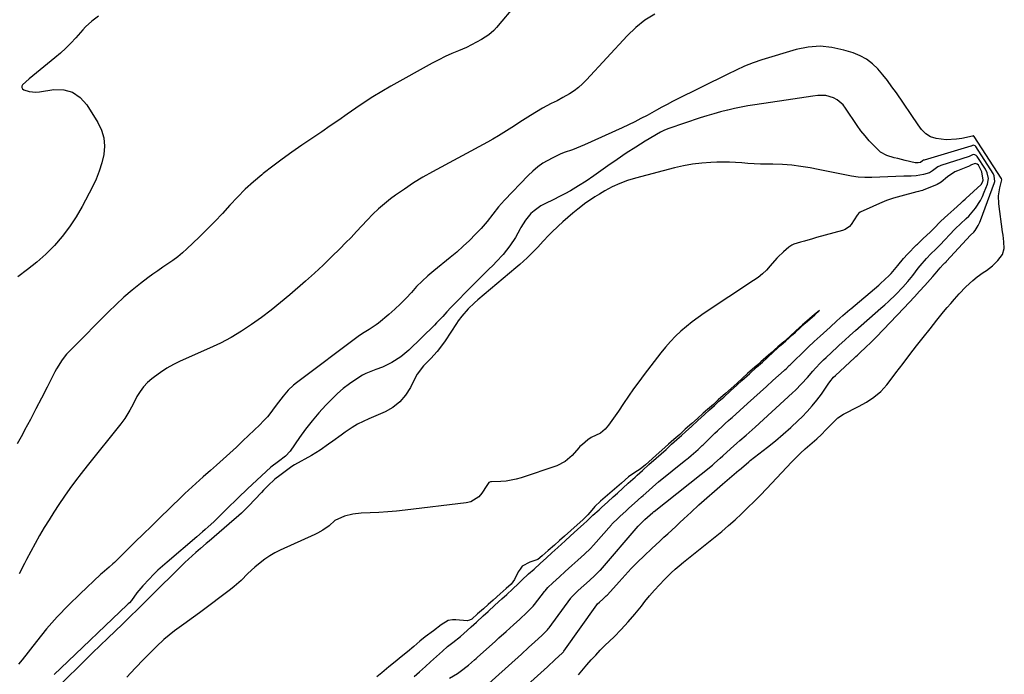
# Model space of a CAD drawing. Units: inches. Extents: x 1873173 to 1878550, y 421390 to 426718.
# Drawn here: x 1873614 to 1874070, y 422884 to 423187 of the extents above; entities that cross this region are included whole.
import ezdxf

# ---------------------------------------------------------------- set-up
doc = ezdxf.new("R2010")
doc.units = ezdxf.units.IN
doc.header["$MEASUREMENT"] = 0
doc.layers.add('1', color=7, linetype='Continuous')
doc.layers.add('7', color=7, linetype='Continuous')

msp = doc.modelspace()

# ---------------------------------------------------------------- linework, layer by layer
at = {"layer": '1', "color": 18}
for points in [[(1873843.94, 423194.63, 1642), (1873834.85, 423183.82, 1642), (1873833.64, 423182.44, 1642), (1873831.36, 423180.47, 1642), (1873827.92, 423178.32, 1642), (1873825.65, 423176.99, 1642), (1873823.34, 423175.74, 1642), (1873820.96, 423174.62, 1642), (1873817.2, 423173.06, 1642), (1873814.11, 423171.76, 1642), (1873811.06, 423170.38, 1642), (1873808.06, 423168.88, 1642), (1873805.1, 423167.31, 1642), (1873785.85, 423156.56, 1642), (1873781.7, 423154.15, 1642), (1873777.6, 423151.67, 1642), (1873773.58, 423149.05, 1642), (1873769.62, 423146.35, 1642), (1873765.69, 423143.6, 1642), (1873761.75, 423140.86, 1642), (1873757.79, 423138.15, 1642), (1873753.82, 423135.45, 1642), (1873744.62, 423129.22, 1642), (1873740.06, 423126.05, 1642), (1873735.56, 423122.81, 1642), (1873731.14, 423119.46, 1642), (1873726.77, 423116.04, 1642), (1873726.12, 423115.52, 1642), (1873722.21, 423112.2, 1642), (1873718.41, 423108.77, 1642), (1873714.8, 423105.15, 1642), (1873711.29, 423101.4, 1642), (1873707.84, 423097.61, 1642), (1873704.32, 423093.87, 1642), (1873700.71, 423090.22, 1642), (1873697.05, 423086.62, 1642), (1873691.36, 423081.18, 1642), (1873689.26, 423079.28, 1642), (1873687.1, 423077.47, 1642), (1873684.84, 423075.79, 1642), (1873682.52, 423074.19, 1642), (1873680.16, 423072.63, 1642), (1873677.83, 423071.03, 1642), (1873675.54, 423069.37, 1642), (1873673.27, 423067.68, 1642), (1873669.86, 423065.06, 1642), (1873665.97, 423061.96, 1642), (1873662.18, 423058.75, 1642), (1873658.52, 423055.39, 1642), (1873654.94, 423051.93, 1642), (1873637.82, 423034.67, 1642), (1873635.58, 423032.24, 1642), (1873633.54, 423029.65, 1642), (1873630.87, 423025.48, 1642), (1873630.09, 423024.03, 1642), (1873626.52, 423016.95, 1642), (1873623.96, 423011.95, 1642), (1873621.39, 423006.96, 1642), (1873618.78, 423001.98, 1642), (1873616.15, 422997.02, 1642), (1873615.13, 422995.11, 1642), (1873612.66, 422990.67, 1642)], [(1873908.22, 423190.02, 1640), (1873903.62, 423187.18, 1640), (1873899.42, 423183.79, 1640), (1873895.48, 423180.03, 1640), (1873876.52, 423159.48, 1640), (1873874.73, 423157.69, 1640), (1873872.84, 423156.01, 1640), (1873870.81, 423154.5, 1640), (1873868.7, 423153.1, 1640), (1873865.62, 423151.28, 1640), (1873862.93, 423149.88, 1640), (1873860.19, 423148.59, 1640), (1873856.21, 423146.4, 1640), (1873850.69, 423143.02, 1640), (1873848.19, 423141.46, 1640), (1873845.69, 423139.89, 1640), (1873843.22, 423138.29, 1640), (1873840.75, 423136.67, 1640), (1873838.27, 423135.07, 1640), (1873835.77, 423133.52, 1640), (1873833.22, 423132.04, 1640), (1873830.65, 423130.6, 1640), (1873805.18, 423116.83, 1640), (1873800.77, 423114.33, 1640), (1873796.43, 423111.71, 1640), (1873792.2, 423108.91, 1640), (1873788.05, 423106, 1640), (1873785.77, 423104.32, 1640), (1873782.89, 423102.07, 1640), (1873780.12, 423099.71, 1640), (1873777.49, 423097.17, 1640), (1873774.97, 423094.53, 1640), (1873772.5, 423091.82, 1640), (1873770.01, 423089.14, 1640), (1873767.47, 423086.49, 1640), (1873764.92, 423083.87, 1640), (1873762.34, 423081.26, 1640), (1873758.43, 423077.4, 1640), (1873754.47, 423073.59, 1640), (1873750.42, 423069.87, 1640), (1873746.33, 423066.2, 1640), (1873739.03, 423059.82, 1640), (1873734.74, 423056.19, 1640), (1873730.37, 423052.66, 1640), (1873725.88, 423049.28, 1640), (1873721.31, 423045.99, 1640), (1873716.61, 423042.92, 1640), (1873711.81, 423040.04, 1640), (1873706.85, 423037.43, 1640), (1873701.78, 423035.01, 1640), (1873688.22, 423028.98, 1640), (1873685.08, 423027.45, 1640), (1873682.03, 423025.77, 1640), (1873679.11, 423023.86, 1640), (1873676.28, 423021.82, 1640), (1873675.09, 423020.89, 1640), (1873673.06, 423019.08, 1640), (1873671.21, 423017.11, 1640), (1873669.62, 423014.93, 1640), (1873668.22, 423012.6, 1640), (1873666.39, 423009.07, 1640), (1873664.93, 423006.37, 1640), (1873662.54, 423002.42, 1640), (1873660.72, 422999.95, 1640), (1873645.05, 422980.45, 1640), (1873642.34, 422977, 1640), (1873639.67, 422973.51, 1640), (1873637.09, 422969.96, 1640), (1873634.56, 422966.38, 1640), (1873632.02, 422962.61, 1640), (1873629.69, 422959.07, 1640), (1873627.44, 422955.48, 1640), (1873625.23, 422951.86, 1640), (1873623.1, 422948.2, 1640), (1873621.02, 422944.5, 1640), (1873619.02, 422940.77, 1640), (1873617.06, 422937, 1640), (1873616.12, 422935.14, 1640), (1873613.68, 422930.46, 1640)], [(1874055.84, 423133.59, 1638), (1874055.59, 423133.49, 1638), (1874055.46, 423133.45, 1638), (1874050.57, 423132.37, 1638), (1874048.13, 423131.97, 1638), (1874043.24, 423131.78, 1638), (1874038.57, 423132.3, 1638), (1874036.03, 423133.05, 1638), (1874033.81, 423134.51, 1638), (1874031.9, 423136.45, 1638), (1874030.23, 423138.62, 1638), (1874020.2, 423153.47, 1638), (1874018.16, 423156.36, 1638), (1874016.06, 423159.19, 1638), (1874013.85, 423161.94, 1638), (1874011.56, 423164.63, 1638), (1874009.07, 423167.04, 1638), (1874006.36, 423169.13, 1638), (1874003.36, 423170.74, 1638), (1874000.15, 423172.05, 1638), (1873995.87, 423173.39, 1638), (1873990.35, 423174.58, 1638), (1873984.83, 423175.11, 1638), (1873979.3, 423174.66, 1638), (1873973.77, 423173.56, 1638), (1873957.88, 423168.86, 1638), (1873953.81, 423167.5, 1638), (1873949.86, 423165.87, 1638), (1873945.97, 423164.06, 1638), (1873942.11, 423162.19, 1638), (1873917.63, 423150.08, 1638), (1873916.39, 423149.45, 1638), (1873913.94, 423148.17, 1638), (1873911.51, 423146.83, 1638), (1873909.08, 423145.5, 1638), (1873907.86, 423144.83, 1638), (1873904.64, 423143.07, 1638), (1873901.8, 423141.56, 1638), (1873898.93, 423140.09, 1638), (1873896.03, 423138.69, 1638), (1873893.12, 423137.32, 1638), (1873875.63, 423129.4, 1638), (1873873.78, 423128.6, 1638), (1873870.01, 423127.13, 1638), (1873866.21, 423125.78, 1638), (1873864.33, 423125.03, 1638), (1873860.7, 423123.29, 1638), (1873856.4, 423120.84, 1638), (1873853.96, 423119.16, 1638), (1873851.68, 423117.26, 1638), (1873849.52, 423115.21, 1638), (1873838.56, 423103.76, 1638), (1873835.72, 423100.58, 1638), (1873833.11, 423097.2, 1638), (1873830.51, 423093.81, 1638), (1873827.68, 423090.61, 1638), (1873825.14, 423087.92, 1638), (1873822.35, 423085.08, 1638), (1873819.48, 423082.32, 1638), (1873816.5, 423079.68, 1638), (1873813.45, 423077.12, 1638), (1873805.88, 423071.03, 1638), (1873803.1, 423068.66, 1638), (1873800.41, 423066.21, 1638), (1873797.85, 423063.61, 1638), (1873795.38, 423060.91, 1638), (1873792.92, 423058.22, 1638), (1873790.37, 423055.61, 1638), (1873787.7, 423053.13, 1638), (1873784.94, 423050.73, 1638), (1873780.1, 423046.74, 1638), (1873779.07, 423045.94, 1638), (1873775.8, 423043.76, 1638), (1873773.57, 423042.39, 1638), (1873771.43, 423040.88, 1638), (1873742.15, 423019.07, 1638), (1873740.78, 423017.97, 1638), (1873738.24, 423015.56, 1638), (1873735.94, 423012.89, 1638), (1873733.79, 423010.1, 1638), (1873731.81, 423007.34, 1638), (1873730.26, 423005.28, 1638), (1873728.64, 423003.29, 1638), (1873726.91, 423001.39, 1638), (1873725.1, 422999.55, 1638), (1873717.34, 422992.06, 1638), (1873714.33, 422989.2, 1638), (1873711.3, 422986.37, 1638), (1873708.22, 422983.57, 1638), (1873705.13, 422980.81, 1638), (1873702.34, 422978.35, 1638), (1873698.9, 422975.32, 1638), (1873695.46, 422972.27, 1638), (1873692.07, 422969.19, 1638), (1873690.4, 422967.61, 1638), (1873688.75, 422966.02, 1638), (1873678.63, 422956.16, 1638), (1873674.89, 422952.5, 1638), (1873671.14, 422948.85, 1638), (1873667.4, 422945.19, 1638), (1873663.66, 422941.53, 1638), (1873657.73, 422935.72, 1638), (1873656.95, 422934.97, 1638), (1873655.33, 422933.54, 1638), (1873652.03, 422930.76, 1638), (1873651.23, 422930.03, 1638), (1873641.84, 422921.19, 1638), (1873636.48, 422915.92, 1638), (1873631.29, 422910.49, 1638), (1873626.35, 422904.83, 1638), (1873621.58, 422899.02, 1638), (1873614.94, 422890.55, 1638), (1873613.33, 422888.5, 1638)], [(1874041.92, 423073.9, 1636), (1874042.7, 423074.62, 1636), (1874043.14, 423075.03, 1636), (1874043.31, 423075.2, 1636), (1874043.39, 423075.29, 1636), (1874043.47, 423075.38, 1636), (1874054.49, 423087.47, 1636), (1874056.06, 423088.94, 1636), (1874056.78, 423089.59, 1636), (1874058.17, 423091.92, 1636), (1874058.91, 423093.49, 1636), (1874059.24, 423094.3, 1636), (1874065.69, 423111.86, 1636), (1874065.84, 423112.39, 1636), (1874065.56, 423115.09, 1636), (1874065.05, 423116.08, 1636), (1874056.97, 423128.56, 1636), (1874056.66, 423128.9, 1636), (1874056.27, 423129.13, 1636), (1874055.84, 423129.21, 1636), (1874054.89, 423128.81, 1636), (1874054.69, 423128.75, 1636), (1874033.02, 423122.34, 1636), (1874032.76, 423122.24, 1636), (1874032.26, 423121.99, 1636), (1874031.37, 423121.26, 1636), (1874031.17, 423121.15, 1636), (1874030.25, 423121.06, 1636), (1874029.32, 423121.06, 1636), (1874028.87, 423121.12, 1636), (1874024.22, 423122.18, 1636), (1874020.81, 423122.99, 1636), (1874019.11, 423123.41, 1636), (1874015.79, 423124.39, 1636), (1874012.87, 423126.06, 1636), (1874011.56, 423127.17, 1636), (1874009.73, 423129.02, 1636), (1874007.65, 423131.24, 1636), (1874005.66, 423133.54, 1636), (1874003.8, 423135.94, 1636), (1874002.03, 423138.42, 1636), (1873996.66, 423146.42, 1636), (1873995.49, 423147.88, 1636), (1873992.7, 423150.26, 1636), (1873991.08, 423151.19, 1636), (1873987.54, 423152.25, 1636), (1873983.85, 423152.27, 1636), (1873981.47, 423151.93, 1636), (1873978.4, 423151.5, 1636), (1873975.32, 423151.06, 1636), (1873972.25, 423150.61, 1636), (1873969.18, 423150.15, 1636), (1873954.53, 423147.96, 1636), (1873951.38, 423147.45, 1636), (1873948.25, 423146.88, 1636), (1873945.13, 423146.23, 1636), (1873942.02, 423145.52, 1636), (1873941.86, 423145.48, 1636), (1873938.68, 423144.68, 1636), (1873935.53, 423143.82, 1636), (1873932.4, 423142.88, 1636), (1873929.28, 423141.88, 1636), (1873914.75, 423137.04, 1636), (1873912.79, 423136.27, 1636), (1873910.92, 423135.29, 1636), (1873903.82, 423131.04, 1636), (1873899.4, 423128.32, 1636), (1873895.03, 423125.53, 1636), (1873890.73, 423122.63, 1636), (1873886.48, 423119.66, 1636), (1873879.97, 423114.99, 1636), (1873876.47, 423112.58, 1636), (1873872.87, 423110.32, 1636), (1873869.09, 423108.09, 1636), (1873866.58, 423106.69, 1636), (1873864.02, 423105.36, 1636), (1873861.44, 423104.08, 1636), (1873857.22, 423102.07, 1636), (1873855.48, 423101.12, 1636), (1873852.26, 423098.83, 1636), (1873850.8, 423097.48, 1636), (1873848.24, 423094.45, 1636), (1873846.17, 423091.06, 1636), (1873845.87, 423090.47, 1636), (1873843.61, 423086.41, 1636), (1873841.06, 423082.52, 1636), (1873838, 423078.57, 1636), (1873834.7, 423075.06, 1636), (1873833.41, 423073.8, 1636), (1873831.04, 423071.48, 1636), (1873828.68, 423069.15, 1636), (1873826.33, 423066.8, 1636), (1873824.01, 423064.43, 1636), (1873813.7, 423053.89, 1636), (1873811.79, 423051.88, 1636), (1873809.94, 423049.83, 1636), (1873807.12, 423046.79, 1636), (1873806.14, 423045.82, 1636), (1873794.22, 423034.16, 1636), (1873790.51, 423031.02, 1636), (1873786.39, 423028.43, 1636), (1873782, 423026.29, 1636), (1873778.85, 423025.19, 1636), (1873774.25, 423023.3, 1636), (1873772.8, 423022.49, 1636), (1873769.6, 423020.51, 1636), (1873766.66, 423018.54, 1636), (1873763.84, 423016.43, 1636), (1873761.19, 423014.11, 1636), (1873758.65, 423011.65, 1636), (1873755.8, 423008.68, 1636), (1873752.52, 423005.08, 1636), (1873749.36, 423001.39, 1636), (1873746.39, 422997.55, 1636), (1873743.53, 422993.61, 1636), (1873739.24, 422987.37, 1636), (1873737.09, 422984.98, 1636), (1873733.76, 422982.53, 1636), (1873730.31, 422979.83, 1636), (1873719.39, 422969.77, 1636), (1873718.3, 422968.76, 1636), (1873716.13, 422966.7, 1636), (1873714, 422964.61, 1636), (1873710.82, 422961.47, 1636), (1873706.3, 422956.99, 1636), (1873705.04, 422955.76, 1636), (1873703.77, 422954.54, 1636), (1873701.16, 422952.17, 1636), (1873699.81, 422950.98, 1636), (1873698.52, 422949.84, 1636), (1873695.91, 422947.59, 1636), (1873682.21, 422935.89, 1636), (1873680.04, 422933.99, 1636), (1873677.92, 422932.05, 1636), (1873675.86, 422930.04, 1636), (1873673.83, 422928, 1636), (1873670.85, 422924.85, 1636), (1873668.21, 422921.52, 1636), (1873665.65, 422918.08, 1636), (1873664.69, 422916.99, 1636), (1873664.19, 422916.47, 1636), (1873663.67, 422915.96, 1636), (1873632.9, 422886.58, 1636), (1873629.87, 422883.67, 1636)], [(1873872.88, 422883.53, 1638), (1873876.74, 422888.13, 1638), (1873878.76, 422890.46, 1638), (1873880.82, 422892.74, 1638), (1873882.95, 422894.96, 1638), (1873885.12, 422897.14, 1638), (1873889.32, 422901.23, 1638), (1873892.67, 422904.62, 1638), (1873895.92, 422908.1, 1638), (1873899.02, 422911.72, 1638), (1873902.02, 422915.43, 1638), (1873903.68, 422917.57, 1638), (1873905.82, 422920.23, 1638), (1873908.03, 422922.83, 1638), (1873910.33, 422925.34, 1638), (1873912.7, 422927.8, 1638), (1873913.95, 422929.04, 1638), (1873915.77, 422930.8, 1638), (1873917.63, 422932.51, 1638), (1873919.54, 422934.17, 1638), (1873921.5, 422935.78, 1638), (1873936.18, 422947.5, 1638), (1873939.34, 422950.1, 1638), (1873942.45, 422952.75, 1638), (1873945.49, 422955.49, 1638), (1873948.48, 422958.28, 1638), (1873951.41, 422961.13, 1638), (1873954.32, 422964.02, 1638), (1873957.18, 422966.95, 1638), (1873960.01, 422969.9, 1638), (1873971.77, 422982.37, 1638), (1873973.77, 422984.43, 1638), (1873975.82, 422986.44, 1638), (1873977.94, 422988.38, 1638), (1873980.1, 422990.28, 1638), (1873983.35, 422993.07, 1638), (1873985.5, 422995.08, 1638), (1873987.57, 422997.19, 1638), (1873989.61, 422999.34, 1638), (1873993.1, 423002.7, 1638), (1873995.75, 423004.4, 1638), (1874002.68, 423008.04, 1638), (1874006.3, 423010.1, 1638), (1874009.78, 423012.38, 1638), (1874012.98, 423015.01, 1638), (1874015.75, 423018.08, 1638), (1874018.28, 423021.37, 1638), (1874019.98, 423023.57, 1638), (1874021.66, 423025.77, 1638), (1874023.35, 423027.97, 1638), (1874026.46, 423032.07, 1638), (1874029.55, 423036.09, 1638), (1874032.66, 423040.08, 1638), (1874035.81, 423044.06, 1638), (1874038.98, 423048.01, 1638), (1874042.12, 423051.88, 1638), (1874043.76, 423053.87, 1638), (1874045.41, 423055.85, 1638), (1874047.09, 423057.79, 1638), (1874049.28, 423060.28, 1638), (1874052.32, 423063.46, 1638), (1874055.57, 423066.43, 1638), (1874057.6, 423068.1, 1638), (1874060.47, 423070.17, 1638), (1874061.96, 423071.13, 1638), (1874064.81, 423073.2, 1638), (1874067.29, 423075.7, 1638), (1874069.39, 423078.5, 1638), (1874070.23, 423081.28, 1638), (1874070.07, 423084.36, 1638), (1874069.67, 423087.49, 1638), (1874069.46, 423089.06, 1638), (1874067.63, 423102.08, 1638), (1874067.5, 423105.76, 1638), (1874068.13, 423109.38, 1638), (1874069.11, 423113.14, 1638), (1874068.92, 423113.76, 1638), (1874068.83, 423113.9, 1638), (1874056.24, 423133.34, 1638), (1874056.13, 423133.46, 1638), (1874055.97, 423133.56, 1638), (1874055.84, 423133.59, 1638)], [(1874036.12, 423078.83, 1634), (1874038.55, 423081.06, 1634), (1874039.75, 423082.22, 1634), (1874040.45, 423082.94, 1634), (1874047.12, 423090.16, 1634), (1874047.56, 423090.62, 1634), (1874049.9, 423092.82, 1634), (1874052.55, 423095.21, 1634), (1874053.76, 423096.29, 1634), (1874056.82, 423100.08, 1634), (1874059.14, 423103.59, 1634), (1874060.09, 423105.47, 1634), (1874060.94, 423107.4, 1634), (1874062.4, 423111.11, 1634), (1874062.87, 423113.78, 1634), (1874062.35, 423116.46, 1634), (1874061.52, 423118.09, 1634), (1874057.66, 423124, 1634), (1874057.17, 423124.5, 1634), (1874056.53, 423124.8, 1634), (1874055.84, 423124.84, 1634), (1874054.26, 423124.14, 1634), (1874053.92, 423124.02, 1634), (1874040.85, 423119.78, 1634), (1874040.48, 423119.65, 1634), (1874039.41, 423119.17, 1634), (1874036.98, 423117.28, 1634), (1874035.63, 423116.35, 1634), (1874032.74, 423115.61, 1634), (1874029.35, 423115.07, 1634), (1874027.06, 423114.94, 1634), (1874023.62, 423114.82, 1634), (1874008.8, 423114.28, 1634), (1874005.65, 423114.29, 1634), (1874002.52, 423114.46, 1634), (1873999.4, 423114.87, 1634), (1873996.3, 423115.44, 1634), (1873993.21, 423116.11, 1634), (1873990.11, 423116.77, 1634), (1873987.01, 423117.39, 1634), (1873983.9, 423118, 1634), (1873980.29, 423118.7, 1634), (1873975.99, 423119.4, 1634), (1873971.68, 423119.94, 1634), (1873967.35, 423120.25, 1634), (1873963, 423120.4, 1634), (1873960.04, 423120.42, 1634), (1873957.16, 423120.49, 1634), (1873954.28, 423120.6, 1634), (1873951.41, 423120.79, 1634), (1873948.53, 423121.03, 1634), (1873945.66, 423121.25, 1634), (1873942.79, 423121.4, 1634), (1873939.91, 423121.42, 1634), (1873937.03, 423121.37, 1634), (1873934.25, 423121.27, 1634), (1873930, 423120.96, 1634), (1873925.77, 423120.47, 1634), (1873921.59, 423119.71, 1634), (1873917.43, 423118.76, 1634), (1873899.31, 423113.99, 1634), (1873895.59, 423112.85, 1634), (1873891.95, 423111.5, 1634), (1873888.44, 423109.85, 1634), (1873885.01, 423108.01, 1634), (1873882.61, 423106.59, 1634), (1873880.47, 423105.27, 1634), (1873878.37, 423103.89, 1634), (1873876.32, 423102.43, 1634), (1873872.63, 423099.62, 1634), (1873870.26, 423097.72, 1634), (1873867.93, 423095.77, 1634), (1873865.66, 423093.75, 1634), (1873863.43, 423091.68, 1634), (1873860.39, 423088.75, 1634), (1873859.08, 423087.43, 1634), (1873856.55, 423084.72, 1634), (1873854.04, 423082, 1634), (1873850.75, 423078.65, 1634), (1873849.07, 423077.01, 1634), (1873845.61, 423073.84, 1634), (1873843.83, 423072.31, 1634), (1873826.15, 423057.48, 1634), (1873824.65, 423056.16, 1634), (1873821.78, 423053.37, 1634), (1873818.72, 423049.93, 1634), (1873817.03, 423047.71, 1634), (1873816.25, 423046.56, 1634), (1873811.03, 423038.47, 1634), (1873809.89, 423036.8, 1634), (1873807.42, 423033.6, 1634), (1873804.42, 423030.28, 1634), (1873801.04, 423026.83, 1634), (1873798.1, 423023.09, 1634), (1873797.32, 423021.69, 1634), (1873794.94, 423016.78, 1634), (1873792.71, 423013.23, 1634), (1873790.07, 423010.11, 1634), (1873786.83, 423007.62, 1634), (1873783.18, 423005.55, 1634), (1873775.64, 423002.31, 1634), (1873773.03, 423001.09, 1634), (1873770.47, 422999.77, 1634), (1873768, 422998.3, 1634), (1873764.77, 422996.17, 1634), (1873762.82, 422994.79, 1634), (1873758.94, 422991.99, 1634), (1873757.02, 422990.57, 1634), (1873753.11, 422987.82, 1634), (1873751.09, 422986.55, 1634), (1873749.04, 422985.32, 1634), (1873741.3, 422980.9, 1634), (1873740.02, 422980.12, 1634), (1873739.39, 422979.7, 1634), (1873738.78, 422979.27, 1634), (1873734.35, 422976.04, 1634), (1873732.08, 422974.26, 1634), (1873728.93, 422971.28, 1634), (1873726.91, 422969.22, 1634), (1873725.91, 422968.17, 1634), (1873719.91, 422961.86, 1634), (1873719.11, 422961.04, 1634), (1873716.68, 422958.62, 1634), (1873714.15, 422956.31, 1634), (1873713.28, 422955.56, 1634), (1873701.63, 422945.62, 1634), (1873700.28, 422944.47, 1634), (1873697.62, 422942.15, 1634), (1873695.5, 422940.29, 1634), (1873693.79, 422938.76, 1634), (1873690.44, 422935.63, 1634), (1873688.79, 422934.04, 1634), (1873674.59, 422920.06, 1634), (1873673.37, 422918.84, 1634), (1873672.18, 422917.59, 1634), (1873668.67, 422914.07, 1634), (1873665.13, 422910.57, 1634), (1873663.34, 422908.84, 1634), (1873661.55, 422907.12, 1634), (1873658.13, 422903.86, 1634), (1873654.63, 422900.51, 1634), (1873651.13, 422897.15, 1634), (1873647.65, 422893.77, 1634), (1873644.18, 422890.39, 1634), (1873632.54, 422878.99, 1634)], [(1874014.56, 423066.61, 1632), (1874017.23, 423069.09, 1632), (1874017.72, 423069.64, 1632), (1874020.83, 423073.48, 1632), (1874023.53, 423076.7, 1632), (1874025.33, 423078.63, 1632), (1874029.55, 423082.99, 1632), (1874029.93, 423083.37, 1632), (1874032.68, 423085.96, 1632), (1874035.88, 423088.91, 1632), (1874037.44, 423090.48, 1632), (1874040.85, 423094, 1632), (1874044, 423096.92, 1632), (1874046.8, 423099.45, 1632), (1874050.01, 423102.35, 1632), (1874051.22, 423103.42, 1632), (1874052.03, 423104.14, 1632), (1874052.42, 423104.5, 1632), (1874059.44, 423110.95, 1632), (1874060.19, 423112.11, 1632), (1874060.38, 423112.96, 1632), (1874059.85, 423116.83, 1632), (1874058.29, 423119.94, 1632), (1874057.63, 423120.51, 1632), (1874056.77, 423120.7, 1632), (1874054.99, 423120.14, 1632), (1874053.62, 423119.38, 1632), (1874053.15, 423119.18, 1632), (1874048.47, 423117.33, 1632), (1874047.34, 423116.83, 1632), (1874043.95, 423114.53, 1632), (1874041.02, 423112.1, 1632), (1874039.11, 423111.05, 1632), (1874032.6, 423108.37, 1632), (1874032.25, 423108.23, 1632), (1874031.54, 423108, 1632), (1874030.45, 423107.72, 1632), (1874029.73, 423107.53, 1632), (1874022.21, 423105.56, 1632), (1874018.89, 423104.59, 1632), (1874015.63, 423103.51, 1632), (1874012.42, 423102.25, 1632), (1874009.26, 423100.87, 1632), (1874003.48, 423098.17, 1632), (1874002.62, 423097.57, 1632), (1874002.12, 423096.96, 1632), (1874001.97, 423096.74, 1632), (1873999.29, 423092.52, 1632), (1873998.51, 423091.52, 1632), (1873996.42, 423090.09, 1632), (1873995.23, 423089.65, 1632), (1873983.19, 423086.35, 1632), (1873981.34, 423085.84, 1632), (1873977.65, 423084.79, 1632), (1873975.82, 423084.25, 1632), (1873972.61, 423083.3, 1632), (1873971.72, 423082.93, 1632), (1873970.43, 423081.94, 1632), (1873967.84, 423079.7, 1632), (1873965.31, 423077.36, 1632), (1873964.83, 423076.79, 1632), (1873961.77, 423073.22, 1632), (1873960, 423071.33, 1632), (1873958.15, 423069.55, 1632), (1873956.15, 423067.93, 1632), (1873954.05, 423066.41, 1632), (1873931.18, 423051.25, 1632), (1873928.37, 423049.3, 1632), (1873925.62, 423047.28, 1632), (1873922.96, 423045.14, 1632), (1873920.36, 423042.92, 1632), (1873917.87, 423040.58, 1632), (1873915.48, 423038.15, 1632), (1873913.23, 423035.58, 1632), (1873911.08, 423032.93, 1632), (1873903.33, 423022.8, 1632), (1873900.86, 423019.5, 1632), (1873898.43, 423016.18, 1632), (1873896.07, 423012.8, 1632), (1873893.76, 423009.4, 1632), (1873891.38, 423005.83, 1632), (1873889.15, 423002.57, 1632), (1873886.83, 422999.37, 1632), (1873885.26, 422997.45, 1632), (1873883.07, 422995.72, 1632), (1873878.66, 422993.69, 1632), (1873877.23, 422992.63, 1632), (1873874.71, 422990.43, 1632), (1873873.55, 422989.4, 1632), (1873873.07, 422988.85, 1632), (1873869.96, 422985.32, 1632), (1873866.69, 422982.46, 1632), (1873862.79, 422980.55, 1632), (1873846.25, 422974.94, 1632), (1873843.95, 422974.27, 1632), (1873839.26, 422973.44, 1632), (1873836.87, 422973.27, 1632), (1873832.5, 422973.15, 1632), (1873832.05, 422973.11, 1632), (1873831.24, 422972.81, 1632), (1873830.32, 422971.43, 1632), (1873828.06, 422967.87, 1632), (1873826.6, 422966.14, 1632), (1873822.96, 422963.84, 1632), (1873820.77, 422963.27, 1632), (1873792.57, 422959.96, 1632), (1873788.51, 422959.53, 1632), (1873784.44, 422959.17, 1632), (1873780.37, 422958.9, 1632), (1873776.29, 422958.7, 1632), (1873772.11, 422958.54, 1632), (1873768.19, 422958.1, 1632), (1873764.37, 422957.08, 1632), (1873759.98, 422955.08, 1632), (1873757.23, 422952.72, 1632), (1873754.41, 422950.72, 1632), (1873751.9, 422949.26, 1632), (1873750.6, 422948.62, 1632), (1873734.63, 422941.31, 1632), (1873732.18, 422940.08, 1632), (1873729.8, 422938.73, 1632), (1873727.53, 422937.21, 1632), (1873725.33, 422935.57, 1632), (1873722.77, 422933.45, 1632), (1873719.58, 422930.49, 1632), (1873716.53, 422927.38, 1632), (1873713.29, 422924.47, 1632), (1873711.59, 422923.12, 1632), (1873697.77, 422912.76, 1632), (1873695.54, 422911.11, 1632), (1873693.32, 422909.48, 1632), (1873691.07, 422907.86, 1632), (1873688.82, 422906.25, 1632), (1873685.62, 422903.97, 1632), (1873683.1, 422902.02, 1632), (1873680.66, 422899.96, 1632), (1873677.19, 422896.68, 1632), (1873671.36, 422890.79, 1632), (1873667.37, 422886.66, 1632), (1873663.44, 422882.49, 1632)], [(1873828.35, 422876.97, 1634), (1873846.39, 422893.2, 1634), (1873849.65, 422896.17, 1634), (1873852.62, 422898.87, 1634), (1873855.9, 422901.83, 1634), (1873858.5, 422904.39, 1634), (1873859.02, 422905.03, 1634), (1873859.26, 422905.36, 1634), (1873869.25, 422919.13, 1634), (1873869.43, 422919.37, 1634), (1873870.63, 422920.7, 1634), (1873872.74, 422922.62, 1634), (1873875.32, 422924.96, 1634), (1873877.9, 422927.31, 1634), (1873880.49, 422929.66, 1634), (1873882.81, 422931.92, 1634), (1873883.02, 422932.17, 1634), (1873900.5, 422952.57, 1634), (1873900.78, 422952.88, 1634), (1873901.4, 422953.48, 1634), (1873903.68, 422955.62, 1634), (1873906.15, 422957.78, 1634), (1873907.27, 422958.79, 1634), (1873907.83, 422959.26, 1634), (1873907.94, 422959.35, 1634), (1873934.92, 422980.83, 1634), (1873935.17, 422981.04, 1634), (1873935.93, 422981.66, 1634), (1873938.56, 422984.02, 1634), (1873939.72, 422985.1, 1634), (1873943.39, 422988.45, 1634), (1873946.21, 422990.98, 1634), (1873947.64, 422992.22, 1634), (1873950.51, 422994.69, 1634), (1873953.36, 422997.19, 1634), (1873954.76, 422998.46, 1634), (1873972.08, 423014.3, 1634), (1873973.52, 423015.66, 1634), (1873976.26, 423018.5, 1634), (1873978.93, 423021.54, 1634), (1873981.42, 423024.38, 1634), (1873982.68, 423025.79, 1634), (1873985, 423028.35, 1634), (1873986.42, 423029.7, 1634), (1873987.63, 423030.82, 1634), (1873992.81, 423035.61, 1634), (1873993.04, 423035.82, 1634), (1873993.73, 423036.46, 1634), (1873996.3, 423038.79, 1634), (1873998.65, 423040.92, 1634), (1874001.25, 423043.22, 1634), (1874013.07, 423053.57, 1634), (1874014.82, 423055.14, 1634), (1874016.55, 423056.72, 1634), (1874019.92, 423059.98, 1634), (1874023.2, 423063.33, 1634), (1874025.54, 423066.04, 1634), (1874027.04, 423067.91, 1634), (1874027.77, 423068.85, 1634), (1874030.34, 423072.18, 1634), (1874031.25, 423073.33, 1634), (1874034.12, 423076.67, 1634), (1874036.12, 423078.83, 1634)], [(1873830.83, 422862.39, 1636), (1873858.45, 422887.25, 1636), (1873858.63, 422887.41, 1636), (1873861.96, 422890.44, 1636), (1873865.44, 422893.68, 1636), (1873865.77, 422894.07, 1636), (1873865.91, 422894.26, 1636), (1873866.06, 422894.46, 1636), (1873881.4, 422916.08, 1636), (1873881.73, 422916.48, 1636), (1873882.53, 422917.23, 1636), (1873884.18, 422918.72, 1636), (1873885.75, 422920.15, 1636), (1873886.15, 422920.56, 1636), (1873886.23, 422920.65, 1636), (1873891.64, 422926.71, 1636), (1873894.46, 422929.79, 1636), (1873897.32, 422932.83, 1636), (1873900.25, 422935.8, 1636), (1873903.24, 422938.73, 1636), (1873906.82, 422942.16, 1636), (1873908.66, 422943.9, 1636), (1873910.5, 422945.63, 1636), (1873912.37, 422947.34, 1636), (1873914.25, 422949.03, 1636), (1873916.13, 422950.72, 1636), (1873918.01, 422952.42, 1636), (1873919.87, 422954.14, 1636), (1873921.72, 422955.86, 1636), (1873925.11, 422959.04, 1636), (1873928.67, 422962.34, 1636), (1873932.27, 422965.6, 1636), (1873935.91, 422968.8, 1636), (1873939.59, 422971.97, 1636), (1873947.19, 422978.42, 1636), (1873947.27, 422978.49, 1636), (1873947.54, 422978.71, 1636), (1873948.37, 422979.46, 1636), (1873951.82, 422982.41, 1636), (1873952.46, 422982.91, 1636), (1873960.54, 422989.19, 1636), (1873964.2, 422992.14, 1636), (1873967.79, 422995.17, 1636), (1873971.28, 422998.31, 1636), (1873974.7, 423001.54, 1636), (1873976.46, 423003.25, 1636), (1873978.87, 423005.75, 1636), (1873981.19, 423008.33, 1636), (1873983.35, 423011.03, 1636), (1873985.42, 423013.82, 1636), (1873988.63, 423018.44, 1636), (1873989.41, 423019.52, 1636), (1873991.09, 423021.61, 1636), (1873991.96, 423022.42, 1636), (1874000.8, 423030.62, 1636), (1874000.87, 423030.69, 1636), (1874001.09, 423030.89, 1636), (1874001.46, 423031.23, 1636), (1874002.2, 423031.9, 1636), (1874002.95, 423032.58, 1636), (1874003.32, 423032.91, 1636), (1874003.47, 423033.04, 1636), (1874005.94, 423035.35, 1636), (1874008.52, 423037.84, 1636), (1874011.03, 423040.39, 1636), (1874023.61, 423053.57, 1636), (1874026.09, 423056.2, 1636), (1874028.56, 423058.84, 1636), (1874030.99, 423061.51, 1636), (1874033.41, 423064.2, 1636), (1874037.03, 423068.26, 1636), (1874038.2, 423069.61, 1636), (1874040.5, 423072.34, 1636), (1874041.92, 423073.9, 1636)], [(1873813.14, 422881.99, 1632), (1873816.79, 422884.2, 1632), (1873818.06, 422885.06, 1632), (1873821.94, 422888.08, 1632), (1873824.7, 422890.48, 1632), (1873825.49, 422891.19, 1632), (1873825.88, 422891.54, 1632), (1873834.33, 422899.16, 1632), (1873836.01, 422900.67, 1632), (1873839.34, 422903.71, 1632), (1873842.69, 422906.75, 1632), (1873845.62, 422909.41, 1632), (1873848.98, 422912.45, 1632), (1873851.78, 422915.33, 1632), (1873852.5, 422916.23, 1632), (1873857.06, 422922.2, 1632), (1873857.37, 422922.59, 1632), (1873858.68, 422924.07, 1632), (1873860.92, 422926.18, 1632), (1873864.02, 422928.99, 1632), (1873866.73, 422931.45, 1632), (1873869.82, 422934.26, 1632), (1873872.55, 422936.73, 1632), (1873875.65, 422939.55, 1632), (1873878.37, 422942.08, 1632), (1873879.83, 422943.66, 1632), (1873888.09, 422953.09, 1632), (1873888.36, 422953.4, 1632), (1873888.93, 422954.01, 1632), (1873890.77, 422955.77, 1632), (1873892.03, 422956.95, 1632), (1873894.89, 422959.67, 1632), (1873896.17, 422960.87, 1632), (1873898.78, 422963.23, 1632), (1873902.12, 422966.13, 1632), (1873902.78, 422966.7, 1632), (1873905.41, 422969.04, 1632), (1873907.39, 422970.83, 1632), (1873910, 422973.05, 1632), (1873922.68, 422983.23, 1632), (1873923.09, 422983.57, 1632), (1873923.92, 422984.26, 1632), (1873925.14, 422985.32, 1632), (1873928.28, 422988.15, 1632), (1873929.43, 422989.22, 1632), (1873930.19, 422989.94, 1632), (1873930.57, 422990.31, 1632), (1873936.05, 422995.6, 1632), (1873937.31, 422996.78, 1632), (1873939.78, 422999.02, 1632), (1873940.92, 423000.08, 1632), (1873942.46, 423001.53, 1632), (1873943.5, 423002.48, 1632), (1873944.02, 423002.95, 1632), (1873951.16, 423009.35, 1632), (1873954.13, 423012.01, 1632), (1873957.09, 423014.68, 1632), (1873960.04, 423017.34, 1632), (1873963, 423020.01, 1632), (1873968.21, 423024.73, 1632), (1873968.55, 423025.05, 1632), (1873969.24, 423025.69, 1632), (1873970.57, 423027, 1632), (1873970.91, 423027.32, 1632), (1873978.58, 423034.82, 1632), (1873979.35, 423035.56, 1632), (1873982.12, 423038.12, 1632), (1873984.81, 423040.6, 1632), (1873986.37, 423042.03, 1632), (1873989.52, 423044.88, 1632), (1873992.67, 423047.74, 1632), (1873995.44, 423050.25, 1632), (1873998.63, 423053.06, 1632), (1873999.03, 423053.4, 1632), (1874012.01, 423064.35, 1632), (1874012.39, 423064.67, 1632), (1874013.13, 423065.32, 1632), (1874014.56, 423066.61, 1632)], [(1873977.9, 423046.61, 1630), (1873980.12, 423048.6, 1630), (1873982.33, 423050.61, 1630), (1873984.54, 423052.63, 1630), (1873982.26, 423050.74, 1630), (1873979.95, 423048.73, 1630), (1873976.67, 423045.88, 1630), (1873973.54, 423043.09, 1630), (1873970.83, 423040.54, 1630), (1873968.06, 423038.09, 1630), (1873965.27, 423035.63, 1630), (1873962, 423032.73, 1630), (1873959.71, 423030.72, 1630), (1873957.45, 423028.72, 1630), (1873955.52, 423027.01, 1630), (1873953.56, 423025.29, 1630), (1873951.27, 423023.26, 1630), (1873948.87, 423021.14, 1630), (1873946.37, 423018.89, 1630), (1873943.65, 423016.4, 1630), (1873941.03, 423014.04, 1630), (1873937.67, 423011.07, 1630), (1873935.37, 423009.02, 1630), (1873932.62, 423006.58, 1630), (1873930.66, 423004.86, 1630), (1873927.96, 423002.46, 1630), (1873925.38, 423000.17, 1630), (1873922.35, 422997.45, 1630), (1873919.79, 422995.11, 1630), (1873917.1, 422992.72, 1630), (1873914.62, 422990.52, 1630), (1873911.55, 422987.78, 1630), (1873908.86, 422985.39, 1630), (1873906.98, 422983.71, 1630), (1873903.95, 422981.02, 1630), (1873901.43, 422978.94, 1630), (1873899.02, 422977.46, 1630), (1873896.04, 422975.33, 1630), (1873892.79, 422972.51, 1630), (1873889.56, 422969.69, 1630), (1873886.34, 422966.89, 1630), (1873883.13, 422964.08, 1630), (1873880.5, 422961.62, 1630), (1873879.01, 422959.95, 1630), (1873877.21, 422957.75, 1630), (1873874.84, 422955.41, 1630), (1873872.23, 422953.1, 1630), (1873869.34, 422950.52, 1630), (1873866.33, 422947.86, 1630), (1873864.05, 422945.84, 1630), (1873861.68, 422943.73, 1630), (1873858.85, 422941.23, 1630), (1873856.04, 422938.74, 1630), (1873853.95, 422937.06, 1630), (1873850.23, 422935.83, 1630), (1873846.79, 422933.89, 1630), (1873845.79, 422932.61, 1630), (1873844.97, 422931.31, 1630), (1873843.19, 422927.76, 1630), (1873841.63, 422925.68, 1630), (1873839.31, 422923.58, 1630), (1873836.51, 422921.1, 1630), (1873833.31, 422918.24, 1630), (1873830.97, 422916.16, 1630), (1873828.76, 422914.19, 1630), (1873826.05, 422911.79, 1630), (1873823.35, 422909.44, 1630), (1873822.39, 422908.86, 1630), (1873821.31, 422908.67, 1630), (1873816.06, 422908.99, 1630), (1873814.41, 422908.99, 1630), (1873812.41, 422908.69, 1630), (1873809.16, 422906.75, 1630), (1873805.6, 422903.91, 1630), (1873801.74, 422901.12, 1630), (1873799.31, 422899.11, 1630), (1873796.48, 422896.66, 1630), (1873793.55, 422894.29, 1630), (1873790.69, 422891.89, 1630), (1873787.82, 422889.56, 1630), (1873784.99, 422887.19, 1630), (1873781.69, 422884.5, 1630), (1873779.35, 422882.55, 1630)], [(1873796.75, 422882.78, 1630), (1873799.23, 422885.01, 1630), (1873801.98, 422887.48, 1630), (1873804.26, 422889.55, 1630), (1873807.01, 422892.04, 1630), (1873809.78, 422894.52, 1630), (1873812.12, 422896.63, 1630), (1873814.62, 422898.59, 1630), (1873818.12, 422901.33, 1630), (1873821.24, 422904.16, 1630), (1873823.1, 422905.85, 1630), (1873825.51, 422908.04, 1630), (1873828.74, 422910.98, 1630), (1873830.95, 422912.99, 1630), (1873834.13, 422915.89, 1630), (1873837.38, 422918.82, 1630), (1873839.67, 422920.89, 1630), (1873842.31, 422923.31, 1630), (1873845.07, 422925.94, 1630), (1873846.58, 422927.39, 1630), (1873849.75, 422930.33, 1630), (1873852.31, 422932.64, 1630), (1873855.14, 422935.22, 1630), (1873858.01, 422937.83, 1630), (1873860.53, 422940.11, 1630), (1873863.23, 422942.56, 1630), (1873866.69, 422945.7, 1630), (1873869.18, 422947.97, 1630), (1873872.45, 422950.92, 1630), (1873875.29, 422953.53, 1630), (1873876.66, 422954.85, 1630), (1873879.58, 422957.56, 1630), (1873882.42, 422960.14, 1630), (1873883.56, 422961.21, 1630), (1873886.4, 422963.82, 1630), (1873888.93, 422966.1, 1630), (1873890.9, 422967.89, 1630), (1873893.4, 422970.15, 1630), (1873895.96, 422972.47, 1630), (1873899.12, 422975.31, 1630), (1873900.09, 422976.16, 1630), (1873902.48, 422978.31, 1630), (1873905.53, 422981.07, 1630), (1873908.79, 422984, 1630), (1873911.15, 422986.09, 1630), (1873913.42, 422988.13, 1630), (1873916.04, 422990.51, 1630), (1873918.43, 422992.67, 1630), (1873920.54, 422994.61, 1630), (1873922.59, 422996.47, 1630), (1873925.18, 422998.81, 1630), (1873928.18, 423001.54, 1630), (1873931.27, 423004.34, 1630), (1873933.57, 423006.43, 1630), (1873935.87, 423008.53, 1630), (1873937.96, 423010.42, 1630), (1873940.16, 423012.42, 1630), (1873943.31, 423015.27, 1630), (1873946.25, 423017.93, 1630), (1873948.61, 423020.07, 1630), (1873950.98, 423022.21, 1630), (1873952.11, 423023.22, 1630), (1873955.4, 423026.21, 1630), (1873958.08, 423028.64, 1630), (1873960.3, 423030.64, 1630), (1873963.46, 423033.52, 1630), (1873966.66, 423036.42, 1630), (1873968.92, 423038.48, 1630), (1873972.22, 423041.45, 1630), (1873973.43, 423042.54, 1630), (1873973.48, 423042.58, 1630), (1873975.65, 423044.55, 1630), (1873977.9, 423046.61, 1630)]]:
    msp.add_polyline3d(points, dxfattribs=at)
at = {"layer": '7', "color": 18}
msp.add_polyline3d([(1873650.33, 423189.13, 1644), (1873647.22, 423186.82, 1644), (1873644.39, 423184.12, 1644), (1873643.04, 423182.7, 1644), (1873639.85, 423179.1, 1644), (1873637.56, 423176.61, 1644), (1873635.19, 423174.2, 1644), (1873632.7, 423171.92, 1644), (1873630.13, 423169.73, 1644), (1873618.17, 423160.06, 1644), (1873615.17, 423157.24, 1644), (1873614.88, 423156.58, 1644), (1873614.83, 423155.97, 1644), (1873615.14, 423155.45, 1644), (1873615.69, 423154.99, 1644), (1873618.3, 423154.12, 1644), (1873621.4, 423153.8, 1644), (1873622.98, 423153.93, 1644), (1873629.73, 423155.01, 1644), (1873634.28, 423154.88, 1644), (1873638.4, 423153.82, 1644), (1873641.89, 423151.39, 1644), (1873644.96, 423148.03, 1644), (1873650.07, 423139.74, 1644), (1873651.72, 423136.21, 1644), (1873652.83, 423132.59, 1644), (1873653.1, 423128.81, 1644), (1873652.82, 423124.93, 1644), (1873651.9, 423121.02, 1644), (1873650.76, 423117.19, 1644), (1873649.28, 423113.48, 1644), (1873647.57, 423109.85, 1644), (1873642.82, 423100.84, 1644), (1873640.02, 423096, 1644), (1873636.97, 423091.34, 1644), (1873633.56, 423086.93, 1644), (1873629.91, 423082.7, 1644), (1873625.95, 423078.74, 1644), (1873621.83, 423074.98, 1644), (1873617.46, 423071.5, 1644), (1873612.93, 423068.21, 1644)], dxfattribs=at)

doc.saveas('drawing.dxf')
